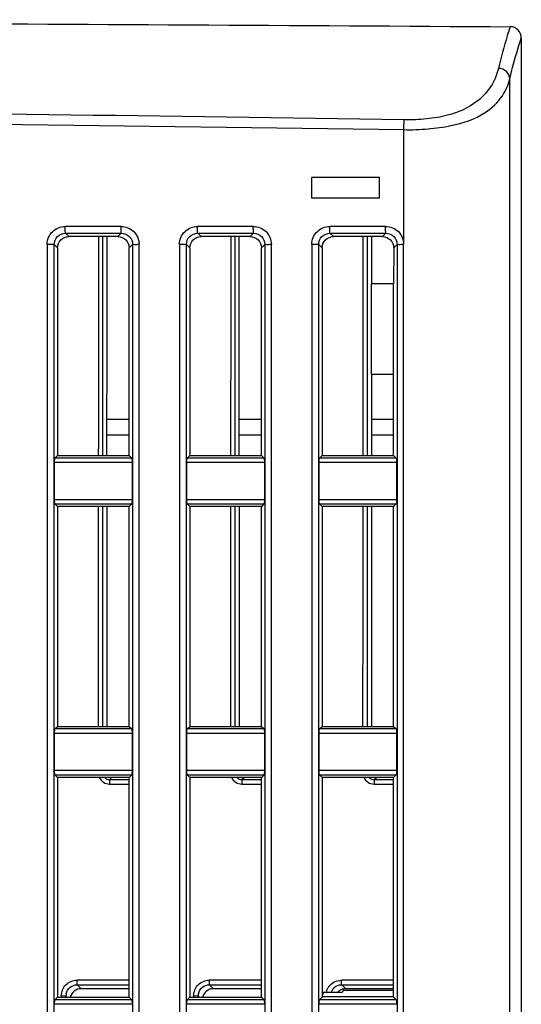
# Model space of a CAD drawing. Units: millimetres. Extents: x 0 to 594, y 0 to 420.
# Drawn here: x 109 to 116, y 216 to 230 of the extents above; entities that cross this region are included whole.
import ezdxf

# ---------------------------------------------------------------- set-up
doc = ezdxf.new("R2010")
doc.units = ezdxf.units.MM
doc.header["$LTSCALE"] = 32.67
doc.layers.get('0').update_dxf_attribs({"linetype": 'CONTINUOUS'})

msp = doc.modelspace()

# ---------------------------------------------------------------- linework, layer by layer
at = {"color": 7, "linetype": 'Continuous'}
for p, q in [((116.0122, 229.8213), (116.0122, 182.8453)), ((115.8426, 184.7227), (115.8426, 229.2206)), ((93.31, 228.7555), (114.2801, 228.4715)), ((114.2794, 226.7755), (114.2794, 228.4715)), ((112.9191, 227.7636), (112.9191, 227.4639)), ((113.9181, 227.7636), (112.9191, 227.7636)), ((113.9181, 227.4639), (113.9181, 227.7636)), ((112.9191, 227.4639), (113.9181, 227.4639)), ((110.1076, 227.0434), (109.2838, 227.0434)), ((109.287, 226.9424), (110.1108, 226.9424)), ((109.3371, 226.8923), (109.287, 226.9424)), ((110.1108, 226.9424), (110.0605, 226.8923)), ((112.059, 227.0434), (111.2352, 227.0434)), ((111.2384, 226.9424), (112.0622, 226.9424)), ((111.2884, 226.8923), (111.2384, 226.9424)), ((112.0622, 226.9424), (112.0118, 226.8923)), ((114.0104, 227.0434), (113.1866, 227.0434)), ((113.1898, 226.9424), (114.0136, 226.9424)), ((113.2398, 226.8923), (113.1898, 226.9424)), ((114.0136, 226.9424), (113.9632, 226.8923)), ((109.0179, 226.7771), (109.0179, 184.7003)), ((109.1211, 226.7759), (109.171, 226.7259)), ((109.1212, 184.7022), (109.1212, 226.7759)), ((110.0605, 226.8923), (109.3371, 226.8923)), ((109.841, 223.6612), (109.841, 226.8923)), ((110.2265, 226.7269), (110.2773, 226.7775)), ((110.2773, 226.7775), (110.2773, 184.7003)), ((110.3733, 184.7004), (110.3733, 226.7788)), ((110.9693, 226.7771), (110.9693, 184.7003)), ((111.0725, 226.7759), (111.1224, 226.7259)), ((111.0726, 184.7022), (111.0726, 226.7759)), ((112.0118, 226.8923), (111.2884, 226.8923)), ((111.7924, 223.6612), (111.7924, 226.8923)), ((112.1779, 226.7269), (112.2287, 226.7775)), ((112.2287, 226.7775), (112.2287, 184.7003)), ((112.3247, 184.7004), (112.3247, 226.7788)), ((112.9207, 226.7771), (112.9207, 184.7003)), ((113.0239, 226.7759), (113.0738, 226.7259)), ((113.024, 184.7022), (113.024, 226.7759)), ((113.9632, 226.8923), (113.2398, 226.8923)), ((113.7437, 223.6612), (113.7437, 226.8923)), ((113.8032, 226.8923), (113.8037, 226.1952)), ((114.1296, 226.7269), (114.1801, 226.7775)), ((114.1801, 226.7775), (114.1801, 184.7003)), ((114.2765, 184.7003), (114.2765, 226.7755)), ((109.171, 226.7259), (109.171, 223.6612)), ((110.2265, 223.6612), (110.2265, 226.7269)), ((111.1224, 226.7259), (111.1224, 223.6612)), ((112.1779, 223.6612), (112.1779, 226.7269)), ((113.0738, 226.7259), (113.0737, 223.6612)), ((114.1296, 226.7269), (114.1293, 226.1952)), ((113.7963, 226.1952), (113.7963, 224.8632)), ((114.1293, 226.1952), (113.7963, 226.1952)), ((114.1293, 224.8632), (114.1293, 226.1952)), ((113.7963, 224.8632), (114.1293, 224.8632)), ((113.8033, 224.8632), (113.8019, 223.6612)), ((114.1293, 223.6612), (114.1293, 224.8632)), ((110.2265, 224.194), (109.8997, 224.194)), ((112.1779, 224.194), (111.8511, 224.194)), ((114.1293, 224.194), (113.8025, 224.194)), ((110.2265, 223.9625), (109.8995, 223.9625)), ((112.1779, 223.9625), (111.8509, 223.9625)), ((114.1293, 223.9625), (113.8023, 223.9625)), ((109.1326, 223.6227), (109.171, 223.6612)), ((110.2651, 223.6227), (109.1326, 223.6227)), ((109.171, 223.6612), (110.2265, 223.6612)), ((110.2265, 223.6612), (110.2651, 223.6227)), ((111.084, 223.6227), (111.1224, 223.6612)), ((112.2165, 223.6227), (111.084, 223.6227)), ((111.1224, 223.6612), (112.1779, 223.6612)), ((112.1779, 223.6612), (112.2165, 223.6227)), ((113.0354, 223.6227), (113.0737, 223.6612)), ((114.1679, 223.6227), (113.0354, 223.6227)), ((113.0737, 223.6612), (114.1293, 223.6612)), ((114.1293, 223.6612), (114.1679, 223.6227)), ((110.2704, 223.5571), (109.1274, 223.5571)), ((109.1274, 223.0132), (109.1274, 223.5571)), ((110.2704, 223.5571), (110.2704, 223.0132)), ((112.2218, 223.5571), (111.0788, 223.5571)), ((111.0788, 223.0132), (111.0788, 223.5571)), ((112.2218, 223.5571), (112.2218, 223.0132)), ((114.1732, 223.5571), (113.0302, 223.5571)), ((113.0302, 223.0132), (113.0302, 223.5571)), ((114.1732, 223.5571), (114.1732, 223.0132)), ((109.1274, 223.0132), (110.2704, 223.0132)), ((111.0788, 223.0132), (112.2218, 223.0132)), ((113.0302, 223.0132), (114.1732, 223.0132)), ((109.1328, 222.946), (110.265, 222.946)), ((109.171, 222.9077), (109.1328, 222.946)), ((110.2265, 222.9077), (109.171, 222.9077)), ((109.171, 222.9077), (109.171, 219.6621)), ((109.841, 219.6621), (109.841, 222.9077)), ((110.265, 222.946), (110.2265, 222.9077)), ((110.2265, 219.6621), (110.2265, 222.9077)), ((111.0841, 222.946), (112.2164, 222.946)), ((111.1224, 222.9077), (111.0841, 222.946)), ((112.1779, 222.9077), (111.1224, 222.9077)), ((111.1224, 222.9077), (111.1224, 219.6621)), ((111.7924, 219.6621), (111.7924, 222.9077)), ((112.2164, 222.946), (112.1779, 222.9077)), ((112.1779, 219.6621), (112.1779, 222.9077)), ((113.0355, 222.946), (114.1678, 222.946)), ((113.0737, 222.9077), (113.0355, 222.946)), ((113.0737, 222.9077), (113.0737, 219.6621)), ((114.1293, 222.9077), (113.0737, 222.9077)), ((113.7437, 219.6621), (113.7437, 222.9077)), ((114.1678, 222.946), (114.1293, 222.9077)), ((114.1293, 219.6621), (114.1293, 222.9077)), ((109.1326, 219.6236), (109.171, 219.6621)), ((109.171, 219.6621), (110.2265, 219.6621)), ((110.2265, 219.6621), (110.2651, 219.6236)), ((111.084, 219.6236), (111.1224, 219.6621)), ((111.1224, 219.6621), (112.1779, 219.6621)), ((112.1779, 219.6621), (112.2165, 219.6236)), ((113.0354, 219.6236), (113.0737, 219.6621)), ((113.0737, 219.6621), (114.1293, 219.6621)), ((114.1293, 219.6621), (114.1679, 219.6236)), ((110.2704, 219.5579), (109.1274, 219.5579)), ((109.1274, 219.0139), (109.1274, 219.5579)), ((110.2651, 219.6236), (109.1326, 219.6236)), ((110.2704, 219.5579), (110.2704, 219.0139)), ((112.2218, 219.5579), (111.0788, 219.5579)), ((111.0788, 219.0139), (111.0788, 219.5579)), ((112.2165, 219.6236), (111.084, 219.6236)), ((112.2218, 219.5579), (112.2218, 219.0139)), ((114.1732, 219.5579), (113.0302, 219.5579)), ((113.0302, 219.0139), (113.0302, 219.5579)), ((114.1679, 219.6236), (113.0354, 219.6236)), ((114.1732, 219.5579), (114.1732, 219.0139)), ((109.1274, 219.0139), (110.2704, 219.0139)), ((109.1328, 218.947), (110.265, 218.947)), ((109.171, 218.9087), (109.1328, 218.947)), ((110.265, 218.947), (110.2265, 218.9087)), ((111.0788, 219.0139), (112.2218, 219.0139)), ((111.0841, 218.947), (112.2164, 218.947)), ((111.1224, 218.9087), (111.0841, 218.947)), ((112.2164, 218.947), (112.1779, 218.9087)), ((113.0302, 219.0139), (114.1732, 219.0139)), ((113.0355, 218.947), (114.1678, 218.947)), ((113.0737, 218.9087), (113.0355, 218.947)), ((114.1678, 218.947), (114.1293, 218.9087)), ((110.2265, 218.9087), (109.171, 218.9087)), ((109.171, 218.9087), (109.171, 215.663)), ((109.938, 218.8095), (110.2265, 218.8095)), ((109.9402, 218.8753), (109.9734, 218.9087)), ((109.9402, 218.8753), (110.2265, 218.8753)), ((110.2265, 215.663), (110.2265, 218.9087)), ((112.1779, 218.9087), (111.1224, 218.9087)), ((111.1224, 218.9087), (111.1224, 215.663)), ((111.8894, 218.8095), (112.1779, 218.8095)), ((111.8915, 218.8753), (111.9248, 218.9087)), ((111.8915, 218.8753), (112.1779, 218.8753)), ((112.1779, 215.663), (112.1779, 218.9087)), ((114.1293, 218.9087), (113.0737, 218.9087)), ((113.0737, 218.9087), (113.0737, 215.6746)), ((113.8408, 218.8095), (114.1293, 218.8095)), ((113.8429, 218.8753), (113.8762, 218.9087)), ((113.8429, 218.8753), (114.1293, 218.8753)), ((114.1293, 215.7677), (114.1293, 218.9087)), ((110.2265, 215.9145), (109.4585, 215.9144)), ((112.1779, 215.9145), (111.4099, 215.9144)), ((114.1293, 215.9145), (113.3613, 215.9144)), ((109.4607, 215.8477), (110.2265, 215.8477)), ((109.5193, 215.7889), (109.4607, 215.8477)), ((110.2312, 215.7889), (109.5193, 215.7889)), ((111.412, 215.8477), (112.1779, 215.8477)), ((111.4706, 215.7889), (111.412, 215.8477)), ((112.1826, 215.7889), (111.4706, 215.7889)), ((113.0935, 215.7394), (113.0737, 215.6828)), ((113.0935, 215.7394), (113.3736, 215.7394)), ((113.3634, 215.8477), (114.1293, 215.8477)), ((113.422, 215.7889), (113.3634, 215.8477)), ((113.3834, 215.7677), (113.3736, 215.7394)), ((113.3834, 215.7889), (113.3834, 215.7677)), ((113.3834, 215.7677), (114.1277, 215.7677)), ((114.134, 215.7889), (113.422, 215.7889)), ((114.1277, 215.7677), (114.1277, 215.7889)), ((114.1277, 215.7677), (114.1293, 215.763)), ((114.1293, 215.663), (114.1293, 215.7677)), ((109.1327, 215.6246), (109.171, 215.663)), ((110.2651, 215.6246), (109.1327, 215.6246)), ((109.171, 215.663), (110.2265, 215.663)), ((109.2949, 215.6811), (109.2261, 215.6816)), ((109.2262, 215.6816), (109.2262, 215.663)), ((109.2949, 215.6811), (109.3129, 215.663)), ((109.2949, 215.6811), (109.2949, 215.663)), ((110.2265, 215.663), (110.2651, 215.6246)), ((111.084, 215.6246), (111.1224, 215.663)), ((112.2165, 215.6246), (111.084, 215.6246)), ((111.1224, 215.663), (112.1779, 215.663)), ((111.2463, 215.6811), (111.1775, 215.6816)), ((111.1776, 215.6816), (111.1776, 215.663)), ((111.2462, 215.6811), (111.2643, 215.663)), ((111.2463, 215.6811), (111.2463, 215.663)), ((112.1779, 215.663), (112.2165, 215.6246)), ((113.0354, 215.6246), (113.0799, 215.6692)), ((114.1679, 215.6246), (113.0354, 215.6246)), ((114.1293, 215.6679), (113.0799, 215.6692)), ((114.1293, 215.663), (114.1679, 215.6246)), ((110.2704, 215.5587), (109.1274, 215.5587)), ((112.2218, 215.5587), (111.0788, 215.5587)), ((114.1732, 215.5587), (113.0302, 215.5587))]:
    msp.add_line(p, q, dxfattribs=at)
for centre, radius, start, end in [((-1460.7681, 225.916), 1570.6689, 359.9177491, 0.0356139), ((-1458.9527, 225.916), 1570.8049, 359.9177557, 0.0356103), ((113.3634, 215.6822), 0.1657, 145.81387, 159.71176), ((113.3635, 215.6821), 0.1658, 134.95166, 145.80384), ((113.4216, 215.6236), 0.1652, 120.05673, 135.41502), ((109.4627, 215.6815), 0.1678, 168.32063, 180.11496), ((111.414, 215.6815), 0.1678, 168.32063, 180.11496)]:
    msp.add_arc(centre, radius, start, end, dxfattribs=at)
for points in [[(96.8674, 230.0948), (103.1946, 230.0631), (109.5218, 230.0289), (115.849, 229.9914)], [(114.2855, 228.6183), (107.2954, 228.7176), (100.3053, 228.8102), (93.3153, 228.9061)], [(109.7738, 226.8923), (109.7742, 225.8153), (109.7735, 224.7382), (109.7723, 223.6612)], [(111.7252, 226.8923), (111.7256, 225.8153), (111.7248, 224.7382), (111.7236, 223.6612)], [(113.6766, 226.8923), (113.677, 225.8153), (113.6762, 224.7382), (113.675, 223.6612)], [(109.7714, 222.9077), (109.7702, 221.8259), (109.7693, 220.744), (109.7685, 219.6621)], [(109.8983, 222.9077), (109.8973, 221.8259), (109.8987, 220.744), (109.8992, 219.6621)], [(111.7228, 222.9077), (111.7215, 221.8259), (111.7207, 220.744), (111.7199, 219.6621)], [(111.8497, 222.9077), (111.8486, 221.8259), (111.85, 220.744), (111.8506, 219.6621)], [(113.6742, 222.9077), (113.6729, 221.8259), (113.6721, 220.744), (113.6713, 219.6621)], [(113.801, 222.9077), (113.8, 221.8259), (113.8014, 220.744), (113.802, 219.6621)], [(109.8661, 218.9083), (109.8841, 218.8881), (109.9131, 218.8752), (109.9402, 218.8753)], [(111.8175, 218.9083), (111.8354, 218.8881), (111.8645, 218.8752), (111.8915, 218.8753)], [(113.7689, 218.9083), (113.7868, 218.8881), (113.8159, 218.8752), (113.8429, 218.8753)], [(113.1368, 215.7396), (113.1398, 215.7518), (113.1437, 215.7638), (113.1486, 215.7754)], [(113.1486, 215.7754), (113.1545, 215.7892), (113.162, 215.8025), (113.1706, 215.8149)], [(113.2464, 215.7994), (113.2762, 215.8292), (113.3212, 215.8477), (113.3634, 215.8477)], [(113.3833, 215.7843), (113.3678, 215.7805), (113.3527, 215.7745), (113.3388, 215.7666)], [(113.422, 215.7889), (113.409, 215.7889), (113.396, 215.7873), (113.3833, 215.7843)]]:
    msp.add_open_spline(points, degree=3, dxfattribs=at)
for points, knots in [([(115.849, 229.9914), (115.8338, 229.9466), (115.7684, 229.7439), (115.7141, 229.5378), (115.6763, 229.3766)], [0, 0, 0, 0, 0.2225526, 1, 1, 1, 1]), ([(116.0122, 229.8213), (116.0122, 229.8639), (115.9791, 229.9524), (115.8914, 229.9912), (115.849, 229.9914)], [0, 0, 0, 0, 0.500815, 1, 1, 1, 1]), ([(115.8426, 229.2206), (115.856, 229.277), (115.9059, 229.4791), (115.9641, 229.6792), (116.0122, 229.8213)], [0, 0, 0, 0, 0.2788022, 1, 1, 1, 1]), ([(115.6763, 229.3766), (115.6548, 229.2943), (115.5841, 229.1088), (115.337, 228.8376), (114.9817, 228.6816), (114.6098, 228.6235), (114.3952, 228.6139), (114.2855, 228.6176)], [0, 0, 0, 0, 0.1489762, 0.3419331, 0.6254164, 0.8079091, 1, 1, 1, 1]), ([(115.8426, 229.2205), (115.8413, 229.2605), (115.8021, 229.3432), (115.718, 229.3755), (115.6763, 229.3766)], [0, 0, 0, 0, 0.4897545, 1, 1, 1, 1]), ([(114.2794, 228.4715), (114.3986, 228.4686), (114.6321, 228.477), (115.0402, 228.5311), (115.4424, 228.6628), (115.7353, 228.9361), (115.8212, 229.1328), (115.8426, 229.2206)], [0, 0, 0, 0, 0.1916818, 0.3745246, 0.6629404, 0.8548026, 1, 1, 1, 1]), ([(114.2801, 228.4715), (114.2803, 228.4864), (114.2814, 228.5353), (114.2826, 228.5843), (114.2855, 228.6183)], [0, 0, 0, 0, 0.304416, 1, 1, 1, 1]), ([(109.0181, 226.7771), (109.0181, 226.845), (109.0746, 226.9865), (109.216, 227.0433), (109.2838, 227.0434)], [0, 0, 0, 0, 0.5000954, 1, 1, 1, 1]), ([(109.1211, 226.7759), (109.121, 226.8183), (109.1559, 226.9071), (109.2445, 226.9425), (109.287, 226.9424)], [0, 0, 0, 0, 0.4998774, 1, 1, 1, 1]), ([(109.287, 226.9424), (109.2857, 226.9458), (109.2859, 226.9571), (109.2834, 226.9903), (109.2838, 227.0206), (109.2838, 227.0434)], [0, 0, 0, 0, 0.1078023, 0.3242513, 1, 1, 1, 1]), ([(110.1108, 226.9424), (110.1095, 226.9458), (110.1097, 226.957), (110.1072, 226.9903), (110.1076, 227.0206), (110.1076, 227.0434)], [0, 0, 0, 0, 0.1074862, 0.3231545, 1, 1, 1, 1]), ([(110.1076, 227.0434), (110.1753, 227.0433), (110.3165, 226.9876), (110.3733, 226.8464), (110.3734, 226.7788)], [0, 0, 0, 0, 0.4999936, 1, 1, 1, 1]), ([(110.1108, 226.9424), (110.1532, 226.9427), (110.242, 226.9085), (110.2775, 226.8198), (110.2773, 226.7775)], [0, 0, 0, 0, 0.4999231, 1, 1, 1, 1]), ([(110.9695, 226.7771), (110.9695, 226.845), (111.0259, 226.9865), (111.1674, 227.0433), (111.2352, 227.0434)], [0, 0, 0, 0, 0.5000954, 1, 1, 1, 1]), ([(111.0725, 226.7759), (111.0723, 226.8183), (111.1072, 226.9071), (111.1959, 226.9425), (111.2384, 226.9424)], [0, 0, 0, 0, 0.4998774, 1, 1, 1, 1]), ([(111.2384, 226.9424), (111.2371, 226.9458), (111.2373, 226.9571), (111.2348, 226.9903), (111.2352, 227.0206), (111.2352, 227.0434)], [0, 0, 0, 0, 0.1078023, 0.3242513, 1, 1, 1, 1]), ([(112.0622, 226.9424), (112.0609, 226.9458), (112.0611, 226.957), (112.0586, 226.9903), (112.059, 227.0206), (112.059, 227.0434)], [0, 0, 0, 0, 0.1074862, 0.3231545, 1, 1, 1, 1]), ([(112.059, 227.0434), (112.1267, 227.0433), (112.2679, 226.9876), (112.3247, 226.8464), (112.3247, 226.7788)], [0, 0, 0, 0, 0.4999936, 1, 1, 1, 1]), ([(112.0622, 226.9424), (112.1045, 226.9427), (112.1934, 226.9085), (112.2289, 226.8198), (112.2287, 226.7775)], [0, 0, 0, 0, 0.4999231, 1, 1, 1, 1]), ([(112.9209, 226.7771), (112.9209, 226.845), (112.9773, 226.9865), (113.1187, 227.0433), (113.1866, 227.0434)], [0, 0, 0, 0, 0.5000954, 1, 1, 1, 1]), ([(113.0239, 226.7759), (113.0237, 226.8183), (113.0586, 226.9071), (113.1473, 226.9425), (113.1898, 226.9424)], [0, 0, 0, 0, 0.4998774, 1, 1, 1, 1]), ([(113.1898, 226.9424), (113.1884, 226.9458), (113.1887, 226.9571), (113.1862, 226.9903), (113.1866, 227.0206), (113.1866, 227.0434)], [0, 0, 0, 0, 0.1078003, 0.3242436, 1, 1, 1, 1]), ([(114.0136, 226.9424), (114.0122, 226.9458), (114.0125, 226.957), (114.01, 226.9903), (114.0104, 227.0206), (114.0104, 227.0434)], [0, 0, 0, 0, 0.1074865, 0.3231477, 1, 1, 1, 1]), ([(114.0104, 227.0434), (114.0781, 227.0434), (114.2197, 226.9873), (114.2758, 226.8465), (114.2768, 226.7788)], [0, 0, 0, 0, 0.5000412, 1, 1, 1, 1]), ([(114.0136, 226.9424), (114.0559, 226.9427), (114.1448, 226.9085), (114.1802, 226.8198), (114.1801, 226.7775)], [0, 0, 0, 0, 0.499923, 1, 1, 1, 1]), ([(109.1211, 226.7759), (109.1102, 226.7776), (109.0756, 226.7758), (109.0413, 226.7772), (109.0181, 226.7771)], [0, 0, 0, 0, 0.3235869, 1, 1, 1, 1]), ([(109.171, 226.7259), (109.171, 226.7683), (109.2063, 226.8568), (109.2947, 226.8923), (109.3371, 226.8923)], [0, 0, 0, 0, 0.500116, 1, 1, 1, 1]), ([(110.0605, 226.8923), (110.1028, 226.8923), (110.191, 226.8574), (110.2265, 226.7692), (110.2265, 226.7269)], [0, 0, 0, 0, 0.500037, 1, 1, 1, 1]), ([(110.2773, 226.7775), (110.2875, 226.7791), (110.3198, 226.7775), (110.3517, 226.7787), (110.3733, 226.7788)], [0, 0, 0, 0, 0.3229163, 1, 1, 1, 1]), ([(111.0725, 226.7759), (111.0615, 226.7776), (111.0269, 226.7758), (110.9927, 226.7772), (110.9695, 226.7771)], [0, 0, 0, 0, 0.3235869, 1, 1, 1, 1]), ([(111.1224, 226.7259), (111.1224, 226.7683), (111.1576, 226.8568), (111.246, 226.8923), (111.2884, 226.8923)], [0, 0, 0, 0, 0.500116, 1, 1, 1, 1]), ([(112.0118, 226.8923), (112.0541, 226.8923), (112.1424, 226.8574), (112.1779, 226.7692), (112.1779, 226.7269)], [0, 0, 0, 0, 0.500037, 1, 1, 1, 1]), ([(112.2287, 226.7775), (112.2389, 226.7791), (112.2712, 226.7775), (112.3031, 226.7787), (112.3247, 226.7788)], [0, 0, 0, 0, 0.3229162, 1, 1, 1, 1]), ([(113.0239, 226.7759), (113.0129, 226.7776), (112.9783, 226.7758), (112.9441, 226.7772), (112.9209, 226.7771)], [0, 0, 0, 0, 0.3235804, 1, 1, 1, 1]), ([(113.0738, 226.7259), (113.0738, 226.7683), (113.109, 226.8568), (113.1974, 226.8923), (113.2398, 226.8923)], [0, 0, 0, 0, 0.500116, 1, 1, 1, 1]), ([(113.9632, 226.8923), (114.0055, 226.8923), (114.0938, 226.8574), (114.1293, 226.7692), (114.1293, 226.7269)], [0, 0, 0, 0, 0.500037, 1, 1, 1, 1]), ([(114.1801, 226.7775), (114.1903, 226.7791), (114.2227, 226.7775), (114.2547, 226.7788), (114.2765, 226.7788)], [0, 0, 0, 0, 0.3228711, 1, 1, 1, 1]), ([(109.1274, 223.5571), (109.1274, 223.572), (109.1273, 223.5922), (109.1304, 223.6132), (109.131, 223.6211), (109.1326, 223.6227)], [0, 0, 0, 0, 0.6749341, 0.8963551, 1, 1, 1, 1]), ([(110.2651, 223.6227), (110.2667, 223.6211), (110.2674, 223.6132), (110.2705, 223.5923), (110.2704, 223.572), (110.2704, 223.5571)], [0, 0, 0, 0, 0.1031599, 0.3241224, 1, 1, 1, 1]), ([(111.0788, 223.5571), (111.0788, 223.572), (111.0787, 223.5922), (111.0818, 223.6132), (111.0824, 223.6211), (111.084, 223.6227)], [0, 0, 0, 0, 0.674934, 0.8963551, 1, 1, 1, 1]), ([(112.2165, 223.6227), (112.2181, 223.6211), (112.2187, 223.6132), (112.2218, 223.5923), (112.2218, 223.572), (112.2218, 223.5571)], [0, 0, 0, 0, 0.1031599, 0.3241224, 1, 1, 1, 1]), ([(113.0302, 223.5571), (113.0302, 223.572), (113.0301, 223.5922), (113.0332, 223.6132), (113.0338, 223.6211), (113.0354, 223.6227)], [0, 0, 0, 0, 0.674934, 0.8963551, 1, 1, 1, 1]), ([(114.1679, 223.6227), (114.1695, 223.6211), (114.1701, 223.6132), (114.1732, 223.5923), (114.1732, 223.572), (114.1732, 223.5571)], [0, 0, 0, 0, 0.1031599, 0.3241224, 1, 1, 1, 1]), ([(109.1328, 222.946), (109.1311, 222.9477), (109.1305, 222.9558), (109.1273, 222.9773), (109.1274, 222.998), (109.1274, 223.0132)], [0, 0, 0, 0, 0.1038768, 0.3261464, 1, 1, 1, 1]), ([(110.2704, 223.0132), (110.2704, 222.998), (110.2705, 222.9772), (110.2673, 222.9558), (110.2666, 222.9477), (110.265, 222.946)], [0, 0, 0, 0, 0.6748392, 0.8966188, 1, 1, 1, 1]), ([(111.0841, 222.946), (111.0825, 222.9477), (111.0819, 222.9558), (111.0787, 222.9773), (111.0788, 222.998), (111.0788, 223.0132)], [0, 0, 0, 0, 0.1038768, 0.3261464, 1, 1, 1, 1]), ([(112.2218, 223.0132), (112.2218, 222.998), (112.2218, 222.9772), (112.2186, 222.9558), (112.218, 222.9477), (112.2164, 222.946)], [0, 0, 0, 0, 0.6748392, 0.8966188, 1, 1, 1, 1]), ([(113.0355, 222.946), (113.0339, 222.9477), (113.0333, 222.9558), (113.0301, 222.9773), (113.0302, 222.998), (113.0302, 223.0132)], [0, 0, 0, 0, 0.1038768, 0.3261464, 1, 1, 1, 1]), ([(114.1732, 223.0132), (114.1732, 222.998), (114.1732, 222.9772), (114.17, 222.9558), (114.1694, 222.9477), (114.1678, 222.946)], [0, 0, 0, 0, 0.6748393, 0.8966188, 1, 1, 1, 1]), ([(109.1274, 219.5579), (109.1274, 219.5728), (109.1273, 219.5931), (109.1304, 219.6141), (109.131, 219.622), (109.1326, 219.6236)], [0, 0, 0, 0, 0.6748234, 0.896332, 1, 1, 1, 1]), ([(110.2651, 219.6236), (110.2667, 219.622), (110.2674, 219.6141), (110.2705, 219.5931), (110.2704, 219.5728), (110.2704, 219.5579)], [0, 0, 0, 0, 0.1031819, 0.3242318, 1, 1, 1, 1]), ([(111.0788, 219.5579), (111.0788, 219.5728), (111.0787, 219.5931), (111.0818, 219.6141), (111.0824, 219.622), (111.084, 219.6236)], [0, 0, 0, 0, 0.6748234, 0.896332, 1, 1, 1, 1]), ([(112.2165, 219.6236), (112.2181, 219.622), (112.2187, 219.6141), (112.2218, 219.5931), (112.2218, 219.5728), (112.2218, 219.5579)], [0, 0, 0, 0, 0.1031819, 0.3242318, 1, 1, 1, 1]), ([(113.0302, 219.5579), (113.0302, 219.5728), (113.0301, 219.5931), (113.0332, 219.6141), (113.0338, 219.622), (113.0354, 219.6236)], [0, 0, 0, 0, 0.6748234, 0.896332, 1, 1, 1, 1]), ([(114.1679, 219.6236), (114.1695, 219.622), (114.1701, 219.6141), (114.1732, 219.5931), (114.1732, 219.5728), (114.1732, 219.5579)], [0, 0, 0, 0, 0.1031819, 0.3242318, 1, 1, 1, 1]), ([(109.1328, 218.947), (109.1311, 218.9486), (109.1305, 218.9567), (109.1273, 218.9781), (109.1274, 218.9988), (109.1274, 219.0139)], [0, 0, 0, 0, 0.1038516, 0.3260316, 1, 1, 1, 1]), ([(110.2704, 219.0139), (110.2704, 218.9988), (110.2705, 218.9781), (110.2673, 218.9567), (110.2667, 218.9486), (110.265, 218.947)], [0, 0, 0, 0, 0.6749527, 0.8966428, 1, 1, 1, 1]), ([(111.0841, 218.947), (111.0825, 218.9486), (111.0819, 218.9567), (111.0787, 218.9781), (111.0788, 218.9988), (111.0788, 219.0139)], [0, 0, 0, 0, 0.1038516, 0.3260315, 1, 1, 1, 1]), ([(112.2218, 219.0139), (112.2218, 218.9988), (112.2218, 218.9781), (112.2187, 218.9567), (112.218, 218.9486), (112.2164, 218.947)], [0, 0, 0, 0, 0.6749528, 0.8966428, 1, 1, 1, 1]), ([(113.0355, 218.947), (113.0339, 218.9486), (113.0333, 218.9567), (113.0301, 218.9781), (113.0302, 218.9988), (113.0302, 219.0139)], [0, 0, 0, 0, 0.1038516, 0.3260315, 1, 1, 1, 1]), ([(114.1732, 219.0139), (114.1732, 218.9988), (114.1732, 218.9781), (114.17, 218.9567), (114.1694, 218.9486), (114.1678, 218.947)], [0, 0, 0, 0, 0.6749528, 0.8966428, 1, 1, 1, 1]), ([(109.7865, 218.9082), (109.7996, 218.8796), (109.8422, 218.8278), (109.9066, 218.8103), (109.938, 218.8095)], [0, 0, 0, 0, 0.5002064, 1, 1, 1, 1]), ([(109.94, 218.8746), (109.9395, 218.8721), (109.9384, 218.8503), (109.938, 218.8287), (109.938, 218.8095)], [0, 0, 0, 0, 0.118973, 1, 1, 1, 1]), ([(111.7379, 218.9082), (111.751, 218.8796), (111.7936, 218.8278), (111.858, 218.8103), (111.8894, 218.8095)], [0, 0, 0, 0, 0.5002064, 1, 1, 1, 1]), ([(111.8914, 218.8746), (111.8908, 218.8721), (111.8898, 218.8503), (111.8894, 218.8287), (111.8894, 218.8095)], [0, 0, 0, 0, 0.1189731, 1, 1, 1, 1]), ([(113.6892, 218.9082), (113.7024, 218.8796), (113.745, 218.8278), (113.8094, 218.8103), (113.8408, 218.8095)], [0, 0, 0, 0, 0.5002063, 1, 1, 1, 1]), ([(113.8427, 218.8746), (113.8422, 218.8721), (113.8412, 218.8503), (113.8408, 218.8287), (113.8408, 218.8095)], [0, 0, 0, 0, 0.1189732, 1, 1, 1, 1]), ([(109.2262, 215.6816), (109.2285, 215.7409), (109.2742, 215.8656), (109.3992, 215.9128), (109.4585, 215.9144)], [0, 0, 0, 0, 0.5002862, 1, 1, 1, 1]), ([(109.4607, 215.8477), (109.458, 215.8543), (109.4605, 215.8776), (109.4585, 215.8994), (109.4585, 215.9145)], [0, 0, 0, 0, 0.3224056, 1, 1, 1, 1]), ([(111.1776, 215.6816), (111.1799, 215.7409), (111.2256, 215.8656), (111.3506, 215.9128), (111.4099, 215.9144)], [0, 0, 0, 0, 0.5002862, 1, 1, 1, 1]), ([(111.412, 215.8477), (111.4094, 215.8543), (111.4119, 215.8776), (111.4099, 215.8994), (111.4099, 215.9145)], [0, 0, 0, 0, 0.3224056, 1, 1, 1, 1]), ([(113.1706, 215.8149), (113.1917, 215.8452), (113.2494, 215.897), (113.3244, 215.9134), (113.3613, 215.9144)], [0, 0, 0, 0, 0.5003271, 1, 1, 1, 1]), ([(113.3634, 215.8477), (113.3608, 215.8543), (113.3633, 215.8776), (113.3613, 215.8994), (113.3613, 215.9145)], [0, 0, 0, 0, 0.3224056, 1, 1, 1, 1]), ([(109.2983, 215.7154), (109.3058, 215.7517), (109.3471, 215.8213), (109.4236, 215.8477), (109.4607, 215.8477)], [0, 0, 0, 0, 0.5000113, 1, 1, 1, 1]), ([(109.5193, 215.7889), (109.4833, 215.7889), (109.409, 215.7641), (109.3671, 215.698), (109.3584, 215.6631)], [0, 0, 0, 0, 0.4996984, 1, 1, 1, 1]), ([(111.2497, 215.7154), (111.2572, 215.7517), (111.2984, 215.8213), (111.375, 215.8477), (111.4121, 215.8477)], [0, 0, 0, 0, 0.5000113, 1, 1, 1, 1]), ([(111.4706, 215.7889), (111.4347, 215.7889), (111.3604, 215.7641), (111.3185, 215.698), (111.3097, 215.6631)], [0, 0, 0, 0, 0.4996984, 1, 1, 1, 1]), ([(109.1274, 215.5587), (109.1274, 215.5736), (109.1273, 215.5939), (109.1304, 215.615), (109.131, 215.6229), (109.1327, 215.6246)], [0, 0, 0, 0, 0.6747124, 0.8963087, 1, 1, 1, 1]), ([(110.2651, 215.6246), (110.2667, 215.6229), (110.2673, 215.615), (110.2705, 215.594), (110.2704, 215.5736), (110.2704, 215.5587)], [0, 0, 0, 0, 0.1032041, 0.3243417, 1, 1, 1, 1]), ([(111.0788, 215.5587), (111.0788, 215.5736), (111.0787, 215.5939), (111.0818, 215.615), (111.0824, 215.6229), (111.084, 215.6246)], [0, 0, 0, 0, 0.6747124, 0.8963087, 1, 1, 1, 1]), ([(112.2165, 215.6246), (112.2181, 215.6229), (112.2187, 215.615), (112.2218, 215.594), (112.2218, 215.5736), (112.2218, 215.5587)], [0, 0, 0, 0, 0.1032041, 0.3243417, 1, 1, 1, 1]), ([(113.0302, 215.5587), (113.0302, 215.5736), (113.0301, 215.5939), (113.0332, 215.615), (113.0338, 215.6229), (113.0354, 215.6246)], [0, 0, 0, 0, 0.6747123, 0.8963087, 1, 1, 1, 1]), ([(114.1679, 215.6246), (114.1695, 215.6229), (114.1701, 215.615), (114.1732, 215.594), (114.1732, 215.5736), (114.1732, 215.5587)], [0, 0, 0, 0, 0.1032041, 0.3243417, 1, 1, 1, 1])]:
    msp.add_open_spline(points, degree=3, knots=knots, dxfattribs=at)

doc.saveas('drawing.dxf')
